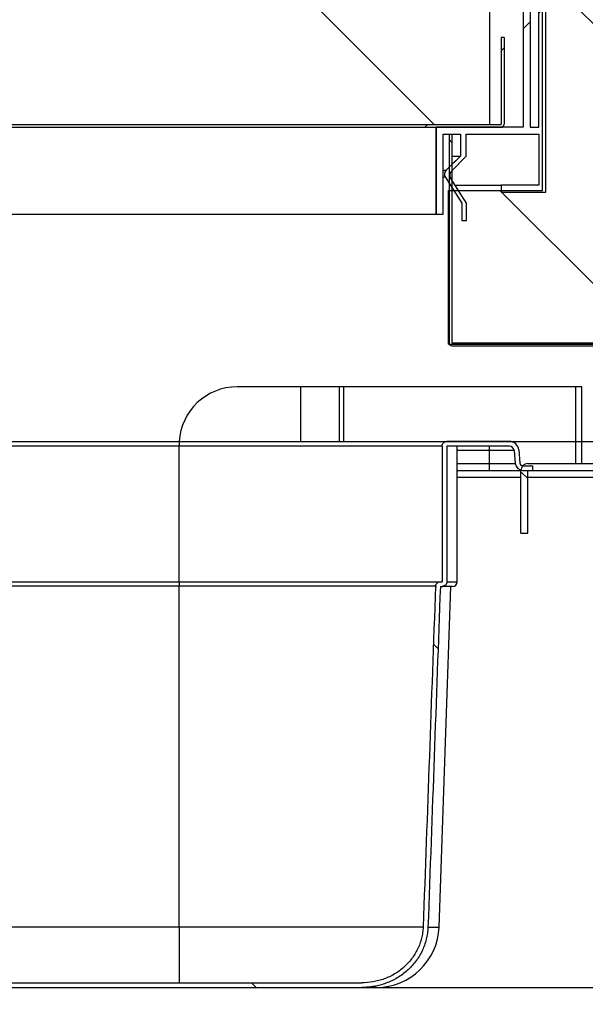
# Model space of a CAD drawing. Units: millimetres. Extents: x 388 to 3287, y 125 to 402.
# Drawn here: x 2213 to 2218, y 328 to 336 of the extents above; entities that cross this region are included whole.
import ezdxf

# ---------------------------------------------------------------- set-up
doc = ezdxf.new("R2010")
doc.units = ezdxf.units.MM
for name, color, linetype in [('10CB3624', 7, 'Continuous'), ('10CB3670', 7, 'Continuous'), ('10CB3682', 7, 'Continuous'), ('10CB4862-1', 7, 'Continuous'), ('10CB4866', 7, 'Continuous'), ('501X42', 7, 'Continuous'), ('602M04B', 7, 'Continuous'), ('602M04F', 7, 'Continuous'), ('INY_CUE36', 7, 'Continuous'), ('INY_TECH36', 7, 'Continuous')]:
    doc.layers.add(name, color=color, linetype=linetype)
doc.styles.add('SEACAD_Solid_Edge_ISO', font='seiso.ttf')
doc.dimstyles.new('INFRICO_COT', dxfattribs={"dimtxt": 3, "dimasz": 2.25, "dimexe": 1.5, "dimexo": 2.25, "dimgap": 1.5, "dimtad": 1, "dimdec": 0, "dimlfac": 20, "dimzin": 12, "dimtxsty": 'SEACAD_Solid_Edge_ISO', "dimblk1": '_SE_FILLED', "dimblk2": '_SE_FILLED', "dimsah": 1, "dimcen": 1.5, "dimadec": 1, "dimazin": 0, "dimtfac": 1, "dimtdec": 0, "dimtmove": 0, "dimatfit": 3, "dimfxl": 1, "dimtolj": 1, "dimtzin": 12, "dimarcsym": 0})
pattern_1 = [(135, (2048.2965, 270.1854), (-1.122532, -1.122532), [])]
pattern_2 = [(45, (2048.2965, 270.1854), (-2.245064, 2.245064), [])]
pattern_3 = [(135, (2048.2965, 270.1854), (-2.245064, -2.245064), [])]

# ---------------------------------------------------------------- blocks, each defined once
blk = doc.blocks.new('_SE_FILLED')
at = {"color": 0}
blk.add_line((0, 0), (-1, 0), dxfattribs=at)
blk.add_solid([(0, 0), (-1, -0.1665), (-1, 0.1665), (0, 0)], dxfattribs=at)
blk = doc.blocks.new('*D206')
at = {"color": 0, "lineweight": -2}
for p, q in [((2219.1108, 333.3569), (2247.8376, 333.3569)), ((2246.3376, 331.1069), (2246.3376, 318.5312)), ((2219.1059, 316.2812), (2247.8376, 316.2812))]:
    blk.add_line(p, q, dxfattribs=at)
at = {"layer": 'Defpoints', "color": 0}
for p in [(2216.8608, 333.3569), (2216.8559, 316.2812), (2246.3376, 316.2812)]:
    blk.add_point(p, dxfattribs=at)
at = {"color": 0, "lineweight": -2, "xscale": 2.25, "yscale": 2.25, "zscale": 2.25}
for p, rotation in [((2246.3376, 333.3569), 90), ((2246.3376, 316.2812), 270)]:
    blk.add_blockref('_SE_FILLED', p, dxfattribs=dict(at, rotation=rotation))
at = {"color": 0, "insert": (2243.3281, 324.819), "char_height": 3, "attachment_point": 5, "rotation": 90, "style": 'SEACAD_Solid_Edge_ISO'}
blk.add_mtext('\\A1;342', dxfattribs=at)
blk = doc.blocks.new('*D207')
at = {"color": 0, "lineweight": -2}
for p, q in [((2190.3939, 335.1526), (2190.3939, 352.8003)), ((2219.6361, 337.0264), (2219.6361, 352.8003)), ((2192.6439, 351.3003), (2217.3861, 351.3003))]:
    blk.add_line(p, q, dxfattribs=at)
at = {"layer": 'Defpoints', "color": 0}
for p in [(2219.6361, 351.3003), (2219.6361, 334.7764), (2190.3939, 332.9026)]:
    blk.add_point(p, dxfattribs=at)
at = {"color": 0, "lineweight": -2, "xscale": 2.25, "yscale": 2.25, "zscale": 2.25, "rotation": 180}
blk.add_blockref('_SE_FILLED', (2190.3939, 351.3003), dxfattribs=at)
at = {"color": 0, "lineweight": -2, "xscale": 2.25, "yscale": 2.25, "zscale": 2.25}
blk.add_blockref('_SE_FILLED', (2219.6361, 351.3003), dxfattribs=at)
at = {"color": 0, "insert": (2205.015, 354.3194), "char_height": 3, "attachment_point": 5, "style": 'SEACAD_Solid_Edge_ISO'}
blk.add_mtext('\\A1;585', dxfattribs=at)
blk = doc.blocks.new('*D208')
at = {"color": 0, "lineweight": -2}
for p, q in [((2231.5519, 334.7811), (2231.5519, 337.0311)), ((2211.8443, 332.5311), (2233.0519, 332.5311)), ((2231.5519, 332.5311), (2231.5519, 327.8211)), ((2212.5795, 327.8211), (2233.0519, 327.8211)), ((2231.5519, 325.5711), (2231.5519, 323.3211))]:
    blk.add_line(p, q, dxfattribs=at)
at = {"layer": 'Defpoints', "color": 0}
for p in [(2209.5943, 332.5311), (2210.3295, 327.8211), (2231.5519, 327.8211)]:
    blk.add_point(p, dxfattribs=at)
at = {"color": 0, "lineweight": -2, "xscale": 2.25, "yscale": 2.25, "zscale": 2.25}
for p, rotation in [((2231.5519, 332.5311), 270), ((2231.5519, 327.8211), 90)]:
    blk.add_blockref('_SE_FILLED', p, dxfattribs=dict(at, rotation=rotation))
at = {"color": 0, "insert": (2228.534, 330.1761), "char_height": 3, "attachment_point": 5, "rotation": 90, "style": 'SEACAD_Solid_Edge_ISO'}
blk.add_mtext('\\A1;94', dxfattribs=at)

msp = doc.modelspace()

# ---------------------------------------------------------------- hatches: boundary and pattern name
at = {"layer": '10CB3624', "linetype": 'Continuous'}
h = msp.add_hatch(dxfattribs=at)
h.set_pattern_fill('LINE', scale=0.5, angle=135, style=0)
h.set_pattern_definition(pattern_1)
edge = h.paths.add_edge_path()
edge.add_line((2216.8608, 333.3569), (2218.6858, 333.3569))
edge.add_line((2218.6858, 333.3569), (2218.6858, 333.3819))
edge.add_line((2218.6858, 333.3819), (2216.8608, 333.3819))
edge.add_arc((2216.8608, 333.3824), 0.0005, 180, 270, ccw=False)
edge.add_line((2216.8603, 333.3824), (2216.8603, 335.1817))
edge.add_line((2216.8603, 335.1817), (2216.8353, 335.1817))
edge.add_line((2216.8353, 335.1817), (2216.8353, 333.3824))
edge.add_arc((2216.8608, 333.3824), 0.0255, 180, 270)
at = {"layer": '10CB3670', "linetype": 'Continuous'}
h = msp.add_hatch(dxfattribs=at)
h.set_pattern_fill('LINE', scale=0.5, angle=135, style=0)
h.set_pattern_definition(pattern_1)
edge = h.paths.add_edge_path()
edge.add_line((2217.4549, 332.2806), (2217.4549, 331.7411))
edge.add_line((2217.4549, 331.7411), (2217.5149, 331.7411))
edge.add_line((2217.5149, 331.7411), (2217.5149, 332.2806))
edge.add_arc((2217.5154, 332.2806), 0.0005, 90, 180, ccw=False)
edge.add_line((2217.5154, 332.2811), (2219.2809, 332.2811))
edge.add_line((2219.2809, 332.2811), (2219.2809, 332.3411))
edge.add_line((2219.2809, 332.3411), (2217.5154, 332.3411))
edge.add_arc((2217.5154, 332.2806), 0.0605, 90, 180)
at = {"layer": '10CB3682', "linetype": 'Continuous'}
h = msp.add_hatch(dxfattribs=at)
h.set_pattern_fill('LINE', angle=45, style=0)
h.set_pattern_definition(pattern_2)
edge = h.paths.add_edge_path()
edge.add_line((2183.1856, 335.2417), (2217.2856, 335.2417))
edge.add_arc((2217.2856, 335.2672), 0.0255, 270, 360)
edge.add_line((2217.3111, 335.2672), (2217.3111, 336.0167))
edge.add_line((2217.3111, 336.0167), (2217.2861, 336.0167))
edge.add_line((2217.2861, 336.0167), (2217.2861, 335.2672))
edge.add_arc((2217.2856, 335.2672), 0.0005, 270, 360, ccw=False)
edge.add_line((2217.2856, 335.2667), (2183.1856, 335.2667))
edge.add_arc((2183.1856, 335.2672), 0.0005, 180, 270, ccw=False)
edge.add_line((2183.1851, 335.2672), (2183.1851, 336.0167))
edge.add_line((2183.1851, 336.0167), (2183.1601, 336.0167))
edge.add_line((2183.1601, 336.0167), (2183.1601, 335.2672))
edge.add_arc((2183.1856, 335.2672), 0.0255, 180, 270)
at = {"layer": '501X42', "linetype": 'Continuous'}
h = msp.add_hatch(dxfattribs=at)
h.set_pattern_fill('LINE', angle=135, style=0)
h.set_pattern_definition(pattern_3)
edge = h.paths.add_edge_path()
edge.add_line((2209.6358, 331.2811), (2209.6506, 331.2811))
edge.add_spline(control_points=[(2209.6506, 331.2811), (2209.6862, 330.3014), (2209.7218, 329.3218), (2209.7575, 328.3422)], knot_values=[0, 0, 0, 0, 1, 1, 1, 1], degree=3, periodic=0)
edge.add_spline(control_points=[(2209.7575, 328.3422), (2209.7582, 328.3245), (2209.7597, 328.3068), (2209.7647, 328.2714), (2209.7681, 328.2536), (2209.7811, 328.2016), (2209.7931, 328.1682), (2209.8162, 328.12), (2209.8248, 328.1042), (2209.8435, 328.0736), (2209.8536, 328.0588), (2209.8752, 328.0304), (2209.8867, 328.0167), (2209.911, 327.9905), (2209.9239, 327.9779), (2209.9642, 327.9422), (2209.9929, 327.9214), (2210.0387, 327.8943), (2210.0544, 327.886), (2210.0867, 327.8707), (2210.1033, 327.8638), (2210.1538, 327.8454), (2210.1881, 327.8363), (2210.2404, 327.8272), (2210.258, 327.8249), (2210.2936, 327.8218), (2210.3116, 327.8211), (2210.3295, 327.8211)], knot_values=[0, 0, 0, 0, 0.0625, 0.0625, 0.125, 0.125, 0.25, 0.25, 0.3125, 0.3125, 0.375, 0.375, 0.4375, 0.4375, 0.5, 0.5, 0.625, 0.625, 0.6875, 0.6875, 0.75, 0.75, 0.875, 0.875, 0.9375, 0.9375, 1, 1, 1, 1], degree=3, periodic=0)
edge.add_line((2210.3295, 327.8211), (2216.0813, 327.8211))
edge.add_spline(control_points=[(2216.0813, 327.8211), (2216.0992, 327.8211), (2216.1172, 327.8218), (2216.1528, 327.8249), (2216.1705, 327.8272), (2216.223, 327.8363), (2216.2573, 327.8454), (2216.3079, 327.8639), (2216.3245, 327.8708), (2216.3567, 327.8861), (2216.3724, 327.8944), (2216.4029, 327.9125), (2216.4178, 327.9223), (2216.4466, 327.9433), (2216.4607, 327.9546), (2216.5008, 327.9903), (2216.525, 328.0163), (2216.568, 328.0731), (2216.5869, 328.104), (2216.6177, 328.1682), (2216.6298, 328.2016), (2216.6427, 328.2539), (2216.6461, 328.2715), (2216.6511, 328.3068), (2216.6527, 328.3245), (2216.6533, 328.3422)], knot_values=[0, 0, 0, 0, 0.0625, 0.0625, 0.125, 0.125, 0.25, 0.25, 0.3125, 0.3125, 0.375, 0.375, 0.4375, 0.4375, 0.5, 0.5, 0.625, 0.625, 0.75, 0.75, 0.875, 0.875, 0.9375, 0.9375, 1, 1, 1, 1], degree=3, periodic=0)
edge.add_spline(control_points=[(2216.6533, 328.3422), (2216.689, 329.3218), (2216.7247, 330.3014), (2216.7603, 331.2811)], knot_values=[0, 0, 0, 0, 1, 1, 1, 1], degree=3, periodic=0)
edge.add_line((2216.7603, 331.2811), (2216.775, 331.2811))
edge.add_spline(control_points=[(2216.775, 331.2811), (2216.7856, 331.2811), (2216.7963, 331.2852), (2216.808, 331.2961), (2216.8111, 331.3006), (2216.8155, 331.3104), (2216.8166, 331.3157), (2216.8166, 331.3211)], knot_values=[0, 0, 0, 0, 0.5, 0.5, 0.75, 0.75, 1, 1, 1, 1], degree=3, periodic=0)
edge.add_line((2216.8166, 331.3211), (2216.8166, 332.4911))
edge.add_line((2216.8166, 332.4911), (2217.3571, 332.4911))
edge.add_arc((2217.3571, 332.4511), 0.04, 5, 90, ccw=False)
edge.add_line((2217.397, 332.4545), (2217.4069, 332.3404))
edge.add_arc((2217.4717, 332.3461), 0.065, 185, 270)
edge.add_line((2217.4717, 332.2811), (2217.5554, 332.2811))
edge.add_line((2217.5554, 332.2811), (2217.5554, 332.3211))
edge.add_line((2217.5554, 332.3211), (2217.4717, 332.3211))
edge.add_arc((2217.4717, 332.3461), 0.025, 185, 270, ccw=False)
edge.add_line((2217.4468, 332.3439), (2217.4368, 332.458))
edge.add_arc((2217.3571, 332.4511), 0.08, 5, 90)
edge.add_line((2217.3571, 332.5311), (2216.8166, 332.5311))
edge.add_spline(control_points=[(2216.8166, 332.5311), (2216.8112, 332.5311), (2216.8059, 332.5301), (2216.796, 332.5262), (2216.7914, 332.5233), (2216.7836, 332.516), (2216.7804, 332.5115), (2216.7762, 332.5018), (2216.775, 332.4964), (2216.775, 332.4911)], knot_values=[0, 0, 0, 0, 0.25, 0.25, 0.5, 0.5, 0.75, 0.75, 1, 1, 1, 1], degree=3, periodic=0)
edge.add_line((2216.775, 332.4911), (2216.775, 331.3211))
edge.add_line((2216.775, 331.3211), (2216.7603, 331.3211))
edge.add_spline(control_points=[(2216.7603, 331.3211), (2216.7498, 331.3211), (2216.7394, 331.3171), (2216.7239, 331.3031), (2216.719, 331.293), (2216.7186, 331.2824)], knot_values=[0, 0, 0, 0, 0.5, 0.5, 1, 1, 1, 1], degree=3, periodic=0)
edge.add_spline(control_points=[(2216.7186, 331.2824), (2216.683, 330.3028), (2216.6473, 329.3232), (2216.6115, 328.3436)], knot_values=[0, 0, 0, 0, 1, 1, 1, 1], degree=3, periodic=0)
edge.add_spline(control_points=[(2216.6115, 328.3436), (2216.6109, 328.327), (2216.6094, 328.3104), (2216.6048, 328.2777), (2216.5985, 328.2454), (2216.5889, 328.2138), (2216.5777, 328.1827), (2216.5712, 328.1672), (2216.5497, 328.1225), (2216.5324, 328.0944), (2216.5025, 328.055), (2216.4917, 328.0422), (2216.4691, 328.0179), (2216.4573, 328.0063), (2216.4203, 327.9736), (2216.3936, 327.9542), (2216.3507, 327.9288), (2216.336, 327.921), (2216.3061, 327.907), (2216.2909, 327.9006), (2216.26, 327.8893), (2216.2443, 327.8844), (2216.2124, 327.8759), (2216.196, 327.8723), (2216.147, 327.8638), (2216.1142, 327.8611), (2216.0813, 327.8611)], knot_values=[0, 0, 0, 0, 0.0625, 0.0625, 0.125, 0.1875, 0.1875, 0.25, 0.25, 0.375, 0.375, 0.4375, 0.4375, 0.5, 0.5, 0.625, 0.625, 0.6875, 0.6875, 0.75, 0.75, 0.8125, 0.8125, 0.875, 0.875, 1, 1, 1, 1], degree=3, periodic=0)
edge.add_line((2216.0813, 327.8611), (2210.3295, 327.8611))
edge.add_spline(control_points=[(2210.3295, 327.8611), (2210.3131, 327.8611), (2210.2965, 327.8617), (2210.2634, 327.8646), (2210.2469, 327.8667), (2210.1981, 327.8752), (2210.1664, 327.8837), (2210.1201, 327.9006), (2210.1048, 327.9069), (2210.0748, 327.9211), (2210.06, 327.9289), (2210.0174, 327.9541), (2209.9908, 327.9734), (2209.9415, 328.017), (2209.9185, 328.0416), (2209.8784, 328.0944), (2209.8608, 328.1231), (2209.8323, 328.1825), (2209.8211, 328.2134), (2209.8092, 328.2616), (2209.806, 328.278), (2209.8014, 328.3108), (2209.7999, 328.3272), (2209.7993, 328.3436)], knot_values=[0, 0, 0, 0, 0.0625, 0.0625, 0.125, 0.125, 0.25, 0.25, 0.3125, 0.3125, 0.375, 0.375, 0.5, 0.5, 0.625, 0.625, 0.75, 0.75, 0.875, 0.875, 0.9375, 0.9375, 1, 1, 1, 1], degree=3, periodic=0)
edge.add_spline(control_points=[(2209.7993, 328.3436), (2209.7635, 329.3232), (2209.7278, 330.3028), (2209.6922, 331.2824)], knot_values=[0, 0, 0, 0, 1, 1, 1, 1], degree=3, periodic=0)
edge.add_spline(control_points=[(2209.6922, 331.2824), (2209.692, 331.2877), (2209.6907, 331.2929), (2209.6863, 331.3023), (2209.6831, 331.3066), (2209.6753, 331.3136), (2209.6708, 331.3164), (2209.661, 331.3201), (2209.6558, 331.3211), (2209.6506, 331.3211)], knot_values=[0, 0, 0, 0, 0.25, 0.25, 0.5, 0.5, 0.75, 0.75, 1, 1, 1, 1], degree=3, periodic=0)
edge.add_line((2209.6506, 331.3211), (2209.6358, 331.3211))
edge.add_line((2209.6358, 331.3211), (2209.6358, 332.4911))
edge.add_spline(control_points=[(2209.6358, 332.4911), (2209.6358, 332.4964), (2209.6347, 332.5017), (2209.6304, 332.5115), (2209.6273, 332.5159), (2209.6194, 332.5233), (2209.6149, 332.5262), (2209.6049, 332.5301), (2209.5996, 332.5311), (2209.5943, 332.5311)], knot_values=[0, 0, 0, 0, 0.25, 0.25, 0.5, 0.5, 0.75, 0.75, 1, 1, 1, 1], degree=3, periodic=0)
edge.add_line((2209.5943, 332.5311), (2209.0537, 332.5311))
edge.add_arc((2209.0537, 332.4511), 0.08, 90, 175)
edge.add_line((2208.974, 332.458), (2208.964, 332.3439))
edge.add_arc((2208.9391, 332.3461), 0.025, 270, 355, ccw=False)
edge.add_line((2208.9391, 332.3211), (2208.8554, 332.3211))
edge.add_line((2208.8554, 332.3211), (2208.8554, 332.2811))
edge.add_line((2208.8554, 332.2811), (2208.9391, 332.2811))
edge.add_arc((2208.9391, 332.3461), 0.065, 270, 355)
edge.add_line((2209.0039, 332.3404), (2209.0139, 332.4545))
edge.add_arc((2209.0537, 332.4511), 0.04, 90, 175, ccw=False)
edge.add_line((2209.0537, 332.4911), (2209.5943, 332.4911))
edge.add_line((2209.5943, 332.4911), (2209.5943, 331.3211))
edge.add_spline(control_points=[(2209.5943, 331.3211), (2209.5943, 331.3157), (2209.5954, 331.3104), (2209.5997, 331.3006), (2209.6028, 331.2961), (2209.6145, 331.2851), (2209.6252, 331.2811), (2209.6358, 331.2811)], knot_values=[0, 0, 0, 0, 0.25, 0.25, 0.5, 0.5, 1, 1, 1, 1], degree=3, periodic=0)
at = {"layer": '602M04F', "linetype": 'Continuous'}
h = msp.add_hatch(dxfattribs=at)
h.set_pattern_fill('LINE', angle=45, style=0)
h.set_pattern_definition(pattern_2)
edge = h.paths.add_edge_path()
edge.add_line((2217.4756, 336.6719), (2217.4756, 335.2417))
edge.add_line((2217.4756, 335.2417), (2216.7255, 335.2417))
edge.add_line((2216.7255, 335.2417), (2216.7255, 334.4915))
edge.add_line((2216.7255, 334.4915), (2216.7855, 334.4915))
edge.add_line((2216.7855, 334.4915), (2216.7855, 335.1817))
edge.add_line((2216.7855, 335.1817), (2216.9338, 335.1817))
edge.add_line((2216.9338, 335.1817), (2216.9338, 334.9916))
edge.add_line((2216.9338, 334.9916), (2216.8107, 334.8724))
edge.add_arc((2216.8455, 334.8365), 0.05, 134.07803, 207.79707)
edge.add_line((2216.8013, 334.8132), (2216.9455, 334.5865))
edge.add_line((2216.9455, 334.5865), (2216.9455, 334.4365))
edge.add_line((2216.9455, 334.4365), (2216.9855, 334.4365))
edge.add_line((2216.9855, 334.4365), (2216.9855, 334.5865))
edge.add_line((2216.9855, 334.5865), (2216.8516, 334.7985))
edge.add_arc((2216.8914, 334.8287), 0.05, 134.96055, 217.15607, ccw=False)
edge.add_line((2216.8561, 334.8641), (2216.9838, 334.9916))
edge.add_line((2216.9838, 334.9916), (2216.9838, 335.1817))
edge.add_line((2216.9838, 335.1817), (2217.6106, 335.1817))
edge.add_line((2217.6106, 335.1817), (2217.6106, 334.7416))
edge.add_line((2217.6106, 334.7416), (2217.2856, 334.7416))
edge.add_line((2217.2856, 334.7416), (2217.2856, 334.6816))
edge.add_line((2217.2856, 334.6816), (2217.6706, 334.6816))
edge.add_line((2217.6706, 334.6816), (2217.6706, 336.4464))
edge.add_line((2217.6706, 336.4464), (2217.6047, 336.5619))
edge.add_line((2217.6047, 336.5619), (2217.6857, 336.7214))
edge.add_line((2217.6857, 336.7214), (2217.6281, 336.7214))
edge.add_line((2217.6281, 336.7214), (2217.5431, 336.5539))
edge.add_line((2217.5431, 336.5539), (2217.6041, 336.4469))
edge.add_line((2217.6041, 336.4469), (2217.6041, 336.4269))
edge.add_line((2217.6041, 336.4269), (2217.5356, 336.4269))
edge.add_line((2217.5356, 336.4269), (2217.5356, 336.7219))
edge.add_line((2217.5356, 336.7219), (2217.5256, 336.7219))
edge.add_arc((2217.5256, 336.6719), 0.05, 90, 180)
h.paths.add_polyline_path([(2217.6106, 336.3669), (2217.5356, 336.3669), (2217.5356, 335.2417), (2217.6106, 335.2417)])
at = {"layer": 'INY_CUE36', "linetype": 'Continuous'}
h = msp.add_hatch(dxfattribs=at)
h.set_pattern_fill('LINE', scale=0.5, angle=135, style=0)
h.set_pattern_definition(pattern_1)
h.paths.add_polyline_path([(2219.5778, 336.7469), (2217.6406, 336.7469), (2217.6406, 334.6958), (2216.8308, 334.6958), (2216.8308, 333.3701), (2219.5778, 333.3701)])
at = {"layer": 'INY_TECH36', "linetype": 'Continuous'}
h = msp.add_hatch(dxfattribs=at)
h.set_pattern_fill('LINE', angle=135, style=0)
h.set_pattern_definition(pattern_3)
h.paths.add_polyline_path([(2217.1856, 336.7667), (2183.2856, 336.7667), (2183.2856, 335.2667), (2217.1856, 335.2667)])

# ---------------------------------------------------------------- linework, layer by layer
at = {"layer": '10CB3624', "color": 7, "linetype": 'Continuous'}
for p, q in [((2216.8353, 335.1817), (2216.8353, 333.3824)), ((2216.8353, 335.1817), (2216.8603, 335.1817)), ((2216.8603, 335.1817), (2216.8603, 333.3824)), ((2216.8608, 333.3819), (2218.6858, 333.3819)), ((2216.8608, 333.3569), (2218.6858, 333.3569))]:
    msp.add_line(p, q, dxfattribs=at)
for radius in [0.0255, 0.0005]:
    msp.add_arc((2216.8608, 333.3824), radius, 180, 270, dxfattribs=at)
at = {"layer": '10CB3670', "color": 7, "linetype": 'Continuous'}
for p, q in [((2217.5154, 332.3411), (2219.2809, 332.3411)), ((2217.4549, 331.7411), (2217.4549, 332.2806)), ((2217.5149, 331.7411), (2217.5149, 332.2806)), ((2217.5154, 332.2811), (2219.2809, 332.2811)), ((2217.4549, 331.7411), (2217.5149, 331.7411))]:
    msp.add_line(p, q, dxfattribs=at)
for radius in [0.0605, 0.0005]:
    msp.add_arc((2217.5154, 332.2806), radius, 90, 180, dxfattribs=at)
at = {"layer": '10CB3682', "color": 7, "linetype": 'Continuous'}
for p, q in [((2217.3111, 336.0167), (2217.2861, 336.0167)), ((2217.2861, 336.0167), (2217.2861, 335.2672)), ((2217.3111, 336.0167), (2217.3111, 335.2672)), ((2183.1856, 335.2667), (2217.2856, 335.2667)), ((2183.1856, 335.2417), (2217.2856, 335.2417))]:
    msp.add_line(p, q, dxfattribs=at)
for radius in [0.0005, 0.0255]:
    msp.add_arc((2217.2856, 335.2672), radius, 270, 0, dxfattribs=at)
at = {"layer": '10CB4862-1', "color": 7, "linetype": 'Continuous'}
for p, q in [((2215.5559, 333.0026), (2215.0061, 333.0026)), ((2215.5563, 333.0026), (2215.5559, 333.0026)), ((2215.5559, 332.5311), (2215.5559, 333.0026)), ((2215.8913, 333.0026), (2215.5563, 333.0026)), ((2215.5563, 332.5311), (2215.5563, 333.0026)), ((2215.927, 333.0026), (2215.8913, 333.0026)), ((2215.8913, 332.5311), (2215.8913, 333.0026)), ((2217.9306, 333.0026), (2215.927, 333.0026)), ((2215.927, 332.5311), (2215.927, 333.0026)), ((2217.9811, 333.0026), (2217.9306, 333.0026)), ((2217.9306, 332.3411), (2217.9306, 333.0026)), ((2217.9811, 332.3411), (2217.9811, 333.0026))]:
    msp.add_line(p, q, dxfattribs=at)
msp.add_arc((2215.0061, 332.5026), 0.5, 90, 176.7407, dxfattribs=at)
at = {"layer": '10CB4866', "color": 7, "linetype": 'Continuous'}
for p, q in [((2216.9054, 332.2811), (2217.4549, 332.2811)), ((2217.4549, 332.2206), (2216.9054, 332.2206)), ((2219.9459, 332.2206), (2217.5149, 332.2206))]:
    msp.add_line(p, q, dxfattribs=at)
at = {"layer": '501X42', "color": 7, "linetype": 'Continuous'}
for p, q in [((2211.9054, 332.5311), (2214.5054, 332.5311)), ((2214.5054, 332.4911), (2211.9054, 332.4911)), ((2214.5054, 332.5311), (2216.8166, 332.5311)), ((2214.5054, 332.5311), (2214.5054, 332.4911)), ((2216.775, 332.4911), (2214.5054, 332.4911)), ((2214.5054, 331.3211), (2214.5054, 332.4911)), ((2216.775, 332.4911), (2216.775, 331.3211)), ((2217.3571, 332.5311), (2216.8166, 332.5311)), ((2216.8166, 332.4911), (2216.8166, 331.3211)), ((2217.3571, 332.4911), (2216.8166, 332.4911)), ((2216.9054, 331.3211), (2216.9054, 332.4911)), ((2217.1804, 332.4911), (2217.1804, 332.4545)), ((2217.4368, 332.458), (2217.4468, 332.3439)), ((2217.1804, 332.4545), (2216.9054, 332.4545)), ((2217.397, 332.4545), (2217.1804, 332.4545)), ((2217.1804, 332.4545), (2217.1804, 332.3404)), ((2217.397, 332.4545), (2217.4069, 332.3404)), ((2216.9054, 332.3404), (2217.1804, 332.3404)), ((2217.1804, 332.3404), (2217.4069, 332.3404)), ((2217.1804, 332.3404), (2217.1804, 332.2811)), ((2217.4717, 332.3211), (2217.5554, 332.3211)), ((2217.5554, 332.3211), (2217.5554, 332.2811)), ((2217.4717, 332.2811), (2217.5554, 332.2811)), ((2211.9054, 331.3211), (2214.5054, 331.3211)), ((2214.5054, 331.2824), (2211.9054, 331.2824)), ((2214.5054, 331.3211), (2216.7603, 331.3211)), ((2214.5054, 331.3211), (2214.5054, 331.2824)), ((2216.7283, 331.2824), (2214.5054, 331.2824)), ((2214.5054, 328.3436), (2214.5054, 331.2824)), ((2216.7486, 328.3422), (2216.8512, 331.2811)), ((2216.7603, 331.3211), (2216.775, 331.3211)), ((2216.7603, 331.2811), (2216.775, 331.2811)), ((2216.8654, 331.2811), (2216.775, 331.2811)), ((2216.8166, 331.3211), (2216.9054, 331.3211)), ((2211.9054, 328.3436), (2214.5054, 328.3436)), ((2214.5054, 328.3436), (2216.6178, 328.3436)), ((2214.5054, 328.3436), (2214.5054, 327.8611)), ((2216.6533, 328.3422), (2216.7486, 328.3422)), ((2210.3295, 327.8611), (2216.0813, 327.8611)), ((2210.3295, 327.8211), (2216.0813, 327.8211)), ((2216.2089, 327.8211), (2216.0813, 327.8211))]:
    msp.add_line(p, q, dxfattribs=at)
for centre, radius, start, end in [((2217.3571, 332.4511), 0.08, 5, 90), ((2217.3571, 332.4511), 0.04, 5, 90), ((2217.4717, 332.3461), 0.065, 185, 270), ((2217.4717, 332.3461), 0.025, 185, 270), ((2216.8654, 331.3211), 0.04, 270, 0), ((2216.2089, 328.3611), 0.54, 270, 358)]:
    msp.add_arc(centre, radius, start, end, dxfattribs=at)
for points, knots in [([(2216.775, 332.4911), (2216.775, 332.4964), (2216.7762, 332.5018), (2216.7804, 332.5115), (2216.7836, 332.516), (2216.7914, 332.5233), (2216.796, 332.5262), (2216.8059, 332.5301), (2216.8112, 332.5311), (2216.8166, 332.5311)], [0, 0, 0, 0, 0.25, 0.25, 0.5, 0.5, 0.75, 0.75, 1, 1, 1, 1]), ([(2216.7186, 331.2824), (2216.719, 331.293), (2216.7239, 331.3031), (2216.7394, 331.3171), (2216.7498, 331.3211), (2216.7603, 331.3211)], [0, 0, 0, 0, 0.5, 0.5, 1, 1, 1, 1]), ([(2216.8166, 331.3211), (2216.8166, 331.3157), (2216.8155, 331.3104), (2216.8111, 331.3006), (2216.808, 331.2961), (2216.7963, 331.2852), (2216.7856, 331.2811), (2216.775, 331.2811)], [0, 0, 0, 0, 0.25, 0.25, 0.5, 0.5, 1, 1, 1, 1]), ([(2216.6115, 328.3436), (2216.6109, 328.327), (2216.6094, 328.3104), (2216.6048, 328.2777), (2216.5985, 328.2454), (2216.5889, 328.2138), (2216.5777, 328.1827), (2216.5712, 328.1672), (2216.5497, 328.1225), (2216.5324, 328.0944), (2216.5025, 328.055), (2216.4917, 328.0422), (2216.4691, 328.0179), (2216.4573, 328.0063), (2216.4203, 327.9736), (2216.3936, 327.9542), (2216.3507, 327.9288), (2216.336, 327.921), (2216.3061, 327.907), (2216.2909, 327.9006), (2216.26, 327.8893), (2216.2443, 327.8844), (2216.2124, 327.8759), (2216.196, 327.8723), (2216.147, 327.8638), (2216.1142, 327.8611), (2216.0813, 327.8611)], [0, 0, 0, 0, 0.0625, 0.0625, 0.125, 0.1875, 0.1875, 0.25, 0.25, 0.375, 0.375, 0.4375, 0.4375, 0.5, 0.5, 0.625, 0.625, 0.6875, 0.6875, 0.75, 0.75, 0.8125, 0.8125, 0.875, 0.875, 1, 1, 1, 1]), ([(2216.6533, 328.3422), (2216.6527, 328.3245), (2216.6511, 328.3068), (2216.6461, 328.2715), (2216.6427, 328.2539), (2216.6298, 328.2016), (2216.6177, 328.1682), (2216.5869, 328.104), (2216.568, 328.0731), (2216.525, 328.0163), (2216.5008, 327.9903), (2216.4607, 327.9546), (2216.4466, 327.9433), (2216.4178, 327.9223), (2216.4029, 327.9125), (2216.3724, 327.8944), (2216.3567, 327.8861), (2216.3245, 327.8708), (2216.3079, 327.8639), (2216.2573, 327.8454), (2216.223, 327.8363), (2216.1705, 327.8272), (2216.1528, 327.8249), (2216.1172, 327.8218), (2216.0992, 327.8211), (2216.0813, 327.8211)], [0, 0, 0, 0, 0.0625, 0.0625, 0.125, 0.125, 0.25, 0.25, 0.375, 0.375, 0.5, 0.5, 0.5625, 0.5625, 0.625, 0.625, 0.6875, 0.6875, 0.75, 0.75, 0.875, 0.875, 0.9375, 0.9375, 1, 1, 1, 1])]:
    msp.add_open_spline(points, degree=3, knots=knots, dxfattribs=at)
for points in [[(2216.7186, 331.2824), (2216.683, 330.3028), (2216.6473, 329.3232), (2216.6115, 328.3436)], [(2216.7603, 331.2811), (2216.7247, 330.3014), (2216.689, 329.3218), (2216.6533, 328.3422)]]:
    msp.add_open_spline(points, degree=3, dxfattribs=at)
at = {"layer": '602M04B', "color": 7, "linetype": 'Continuous'}
for p, q in [((2217.4756, 336.6719), (2217.4756, 335.2417)), ((2217.6106, 335.2417), (2217.6106, 336.3669)), ((2216.7255, 334.4915), (2216.7255, 335.2417)), ((2216.9338, 335.1817), (2216.9338, 334.9916)), ((2217.6106, 335.1817), (2217.6106, 334.7416)), ((2216.8603, 334.9916), (2216.9338, 334.9916)), ((2216.9338, 334.9916), (2216.8603, 334.9204)), ((2216.7855, 334.8724), (2216.8107, 334.8724)), ((2216.8353, 334.8962), (2216.8107, 334.8724)), ((2216.7855, 334.8132), (2216.8012, 334.8132)), ((2216.8012, 334.8132), (2216.8353, 334.7597)), ((2216.8603, 334.7205), (2216.8759, 334.6958)), ((2216.8875, 334.7416), (2217.2856, 334.7416)), ((2217.2856, 334.7416), (2217.2856, 334.7416)), ((2217.2856, 334.7416), (2217.2856, 334.6958)), ((2183.7458, 334.4915), (2216.7255, 334.4915)), ((2216.7255, 334.4915), (2216.7255, 334.4915))]:
    msp.add_line(p, q, dxfattribs=at)
at = {"layer": '602M04F', "color": 7, "linetype": 'Continuous'}
for p, q in [((2217.4756, 336.6719), (2217.4756, 335.2417)), ((2217.5356, 336.3669), (2217.5356, 335.2417)), ((2217.6106, 335.2417), (2217.6106, 336.3669)), ((2217.6706, 334.6816), (2217.6706, 336.4464)), ((2216.7255, 335.2417), (2216.7255, 334.4915)), ((2217.4756, 335.2417), (2216.7255, 335.2417)), ((2216.7855, 335.1817), (2216.9338, 335.1817)), ((2216.7855, 334.4915), (2216.7855, 335.1817)), ((2216.9338, 335.1817), (2216.9338, 334.9916)), ((2216.9838, 335.1817), (2217.6106, 335.1817)), ((2216.9838, 334.9916), (2216.9838, 335.1817)), ((2217.5356, 335.2417), (2217.6106, 335.2417)), ((2217.6106, 335.1817), (2217.6106, 334.7416)), ((2216.9338, 334.9916), (2216.8107, 334.8724)), ((2216.8561, 334.8641), (2216.9838, 334.9916)), ((2216.8013, 334.8132), (2216.9455, 334.5865)), ((2216.9855, 334.5865), (2216.8516, 334.7985)), ((2217.2856, 334.7416), (2217.2856, 334.6816)), ((2217.6106, 334.7416), (2217.2856, 334.7416)), ((2217.2856, 334.6816), (2217.6706, 334.6816)), ((2216.9455, 334.5865), (2216.9455, 334.4365)), ((2216.9855, 334.4365), (2216.9855, 334.5865)), ((2216.7255, 334.4915), (2216.7855, 334.4915)), ((2216.9455, 334.4365), (2216.9855, 334.4365))]:
    msp.add_line(p, q, dxfattribs=at)
for centre, start, end in [((2216.8455, 334.8365), 134.07803, 207.79707), ((2216.8914, 334.8287), 134.96055, 217.15607)]:
    msp.add_arc(centre, 0.05, start, end, dxfattribs=at)
at = {"layer": 'INY_CUE36', "color": 7, "linetype": 'Continuous'}
for p, q in [((2217.6406, 334.6958), (2217.6406, 336.7469)), ((2216.8308, 334.6958), (2217.6406, 334.6958)), ((2216.8308, 333.3701), (2216.8308, 334.6958)), ((2216.8308, 333.3701), (2219.5778, 333.3701))]:
    msp.add_line(p, q, dxfattribs=at)
at = {"layer": 'INY_TECH36', "color": 7, "linetype": 'Continuous'}
for p in [(2217.1856, 336.7667), (2183.2856, 335.2667)]:
    msp.add_line(p, (2217.1856, 335.2667), dxfattribs=at)

# ---------------------------------------------------------------- dimensions: what is measured, and where the dimension line sits
dim = msp.add_linear_dim(base=(2219.6361, 351.3003), p1=(2190.3939, 332.9026), p2=(2219.6361, 334.7764), dimstyle='INFRICO_COT')
dim.commit()
dim.dimension.update_dxf_attribs({"geometry": '*D207', "text_midpoint": (2205.015, 354.3194)})
dim = msp.add_linear_dim(base=(2231.5519, 327.8211), p1=(2209.5943, 332.5311), p2=(2210.3295, 327.8211), angle=90, dimstyle='INFRICO_COT')
dim.commit()
dim.dimension.update_dxf_attribs({"geometry": '*D208', "text_midpoint": (2231.5519, 330.1761), "dimtype": 160})
dim = msp.add_linear_dim(base=(2246.3376, 316.2812), p1=(2216.8608, 333.3569), p2=(2216.8559, 316.2812), angle=90, dimstyle='INFRICO_COT')
dim.commit()
dim.dimension.update_dxf_attribs({"geometry": '*D206', "text_midpoint": (2243.3281, 324.819)})

doc.saveas('drawing.dxf')
